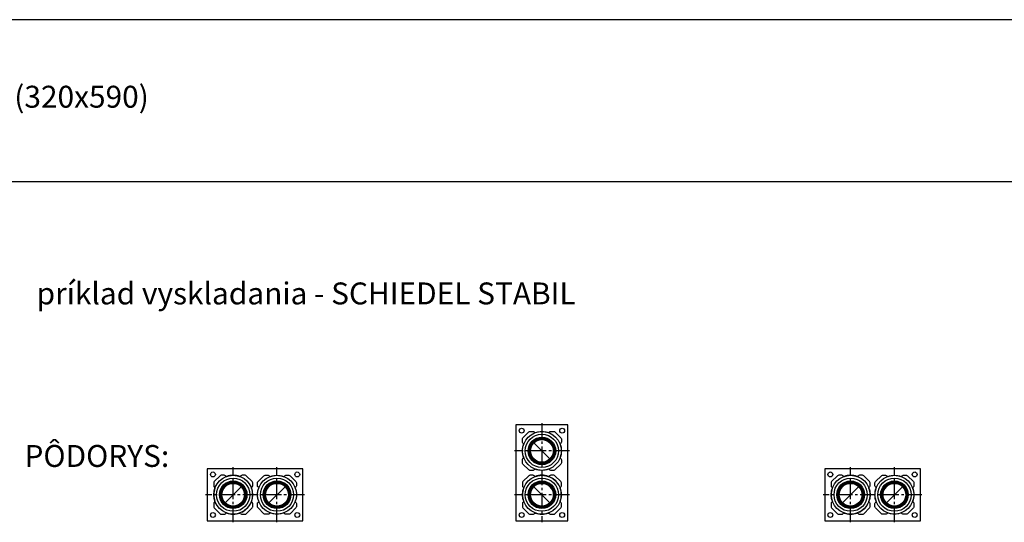
# Model space of a CAD drawing. Units: millimetres. Extents: x 195234 to 356222, y 58334 to 91871.
# Drawn here: x 207670 to 213741, y 66363 to 69461 of the extents above; entities that cross this region are included whole.
import ezdxf

# ---------------------------------------------------------------- set-up
doc = ezdxf.new("R2010")
doc.units = ezdxf.units.MM
doc.linetypes.add('CENTER2', pattern=[28.575, 19.05, -3.175, 3.175, -3.175])
for name, color, linetype in [('hrubá', 1, 'Continuous'), ('os', 2, 'CENTER2'), ('tenká', 253, 'Continuous'), ('tepizol', 3, 'BATTING')]:
    doc.layers.add(name, color=color, linetype=linetype)
doc.styles.add('NORM1', font='swissbo.ttf')
doc.linetypes.add('BATTING', pattern='A,0.00254,-2.54,[134,ltypeshp.shx,S=2.54,R=0,X=-2.54,Y=0],-5.08,[134,ltypeshp.shx,S=2.54,R=180,X=2.54,Y=0],-2.54', length=10.16254)

msp = doc.modelspace()

# ---------------------------------------------------------------- linework, layer by layer
at = {"ltscale": 5}
for p, q in [((217972.3, 69460.9), (202172.3, 69460.9)), ((217972.3, 68460.9), (202172.3, 68460.9))]:
    msp.add_line(p, q, dxfattribs=at)
at = {"layer": 'hrubá', "ltscale": 5}
for points in [[(211050.1, 66963.2), (210730.1, 66963.2), (210730.1, 66373.2), (211050.1, 66373.2)], [(209416.8, 66373.2), (209416.8, 66693.2), (208826.8, 66693.2), (208826.8, 66373.2)], [(213223.5, 66373.2), (213223.5, 66693.2), (212633.5, 66693.2), (212633.5, 66373.2)]]:
    msp.add_lwpolyline(points, close=True, dxfattribs=at)
at = {"layer": 'os', "ltscale": 5}
for p, q in [((210890.1, 66973.2), (210890.1, 66363.2)), ((211060.1, 66803.2), (210720.1, 66803.2)), ((208986.8, 66363.2), (208986.8, 66703.2)), ((209256.8, 66363.2), (209256.8, 66703.2)), ((212793.5, 66363.2), (212793.5, 66703.2)), ((213063.5, 66363.2), (213063.5, 66703.2)), ((209426.8, 66533.2), (208816.8, 66533.2)), ((211060.1, 66533.2), (210720.1, 66533.2)), ((213233.5, 66533.2), (212623.5, 66533.2))]:
    msp.add_line(p, q, dxfattribs=at)
at = {"layer": 'tenká', "ltscale": 5}
for p, q in [((210939.6, 66753.7), (210840.6, 66852.7)), ((208937.3, 66483.7), (209036.3, 66582.7)), ((209207.3, 66483.7), (209306.3, 66582.7)), ((210939.6, 66483.7), (210840.6, 66582.7)), ((212744, 66483.7), (212843, 66582.7)), ((213014, 66483.7), (213113, 66582.7))]:
    msp.add_line(p, q, dxfattribs=at)
for points in [[(211010.1, 66876.8), (211010.1, 66858, -0.198912), (211007.2, 66850.9), (211003.9, 66847.6, 0.289637), (211002.9, 66843.4, -0.085783), (211009.9, 66803.2, -0.085783), (211002.9, 66762.9, 0.289637), (211003.9, 66758.7), (211007.2, 66755.4, -0.198912), (211010.1, 66748.3), (211010.1, 66729.5, -0.198912), (211007.2, 66722.4), (210970.8, 66686.1, -0.198912), (210963.8, 66683.2), (210945, 66683.2, -0.198912), (210937.9, 66686.1), (210934.7, 66689.3, 0.290433), (210930.5, 66690.2, -0.086034), (210890.1, 66683.2, -0.086034), (210849.7, 66690.2, 0.290433), (210845.6, 66689.3), (210842.3, 66686.1, -0.198912), (210835.3, 66683.2), (210816.5, 66683.2, -0.198912), (210809.4, 66686.1), (210773.1, 66722.4, -0.198912), (210770.1, 66729.5), (210770.1, 66748.3, -0.198912), (210773.1, 66755.4), (210776.4, 66758.7, 0.289637), (210777.3, 66762.9, -0.085783), (210770.4, 66803.2, -0.085783), (210777.3, 66843.4, 0.289637), (210776.4, 66847.6), (210773.1, 66850.9, -0.198912), (210770.1, 66858), (210770.1, 66876.8, -0.198912), (210773.1, 66883.9), (210809.4, 66920.2, -0.198912), (210816.5, 66923.2), (210835.3, 66923.2, -0.198912), (210842.3, 66920.2), (210845.6, 66917, 0.290433), (210849.7, 66916.1, -0.086034), (210890.1, 66923.2, -0.086034), (210930.5, 66916.1, 0.290433), (210934.7, 66917), (210937.9, 66920.2, -0.198912), (210945, 66923.2), (210963.8, 66923.2, -0.198912), (210970.8, 66920.2), (211007.2, 66883.9, -0.198912)], [(208913.1, 66413.2), (208931.9, 66413.2, 0.198912), (208939, 66416.1), (208942.3, 66419.4, -0.289637), (208946.5, 66420.4, 0.085783), (208986.8, 66413.4, 0.085783), (209027, 66420.4, -0.289637), (209031.2, 66419.4), (209034.5, 66416.1, 0.198912), (209041.6, 66413.2), (209060.4, 66413.2, 0.198912), (209067.5, 66416.1), (209103.8, 66452.5, 0.198912), (209106.8, 66459.5), (209106.8, 66478.3, 0.198912), (209103.8, 66485.4), (209100.6, 66488.6, -0.290433), (209099.7, 66492.8, 0.086034), (209106.8, 66533.2, 0.086034), (209099.7, 66573.6, -0.290433), (209100.6, 66577.7), (209103.8, 66581, 0.198912), (209106.8, 66588), (209106.8, 66606.8, 0.198912), (209103.8, 66613.9), (209067.5, 66650.2, 0.198912), (209060.4, 66653.2), (209041.6, 66653.2, 0.198912), (209034.5, 66650.2), (209031.2, 66646.9, -0.289637), (209027, 66646, 0.085783), (208986.8, 66652.9, 0.085783), (208946.5, 66646, -0.289637), (208942.3, 66646.9), (208939, 66650.2, 0.198912), (208931.9, 66653.2), (208913.1, 66653.2, 0.198912), (208906.1, 66650.2), (208869.7, 66613.9, 0.198912), (208866.8, 66606.8), (208866.8, 66588, 0.198912), (208869.7, 66581), (208872.9, 66577.7, -0.290433), (208873.9, 66573.6, 0.086034), (208866.8, 66533.2, 0.086034), (208873.9, 66492.8, -0.290433), (208872.9, 66488.6), (208869.7, 66485.4, 0.198912), (208866.8, 66478.3), (208866.8, 66459.5, 0.198912), (208869.7, 66452.5), (208906.1, 66416.1, 0.198912)], [(209330.4, 66413.2), (209311.6, 66413.2, -0.198912), (209304.5, 66416.1), (209301.2, 66419.4, 0.289637), (209297, 66420.4, -0.085783), (209256.8, 66413.4, -0.085783), (209216.5, 66420.4, 0.289637), (209212.3, 66419.4), (209209, 66416.1, -0.198912), (209201.9, 66413.2), (209183.1, 66413.2, -0.198912), (209176.1, 66416.1), (209139.7, 66452.5, -0.198912), (209136.8, 66459.5), (209136.8, 66478.3, -0.198912), (209139.7, 66485.4), (209142.9, 66488.6, 0.290433), (209143.9, 66492.8, -0.086034), (209136.8, 66533.2, -0.086034), (209143.9, 66573.6, 0.290433), (209142.9, 66577.7), (209139.7, 66581, -0.198912), (209136.8, 66588), (209136.8, 66606.8, -0.198912), (209139.7, 66613.9), (209176.1, 66650.2, -0.198912), (209183.1, 66653.2), (209201.9, 66653.2, -0.198912), (209209, 66650.2), (209212.3, 66646.9, 0.289637), (209216.5, 66646, -0.085783), (209256.8, 66652.9, -0.085783), (209297, 66646, 0.289637), (209301.2, 66646.9), (209304.5, 66650.2, -0.198912), (209311.6, 66653.2), (209330.4, 66653.2, -0.198912), (209337.5, 66650.2), (209373.8, 66613.9, -0.198912), (209376.8, 66606.8), (209376.8, 66588, -0.198912), (209373.8, 66581), (209370.6, 66577.7, 0.290433), (209369.7, 66573.6, -0.086034), (209376.8, 66533.2, -0.086034), (209369.7, 66492.8, 0.290433), (209370.6, 66488.6), (209373.8, 66485.4, -0.198912), (209376.8, 66478.3), (209376.8, 66459.5, -0.198912), (209373.8, 66452.5), (209337.5, 66416.1, -0.198912)], [(211010.1, 66459.5), (211010.1, 66478.3, 0.198912), (211007.2, 66485.4), (211003.9, 66488.7, -0.289637), (211002.9, 66492.9, 0.085783), (211009.9, 66533.2, 0.085783), (211002.9, 66573.4, -0.289637), (211003.9, 66577.6), (211007.2, 66580.9, 0.198912), (211010.1, 66588), (211010.1, 66606.8, 0.198912), (211007.2, 66613.9), (210970.8, 66650.2, 0.198912), (210963.8, 66653.2), (210945, 66653.2, 0.198912), (210937.9, 66650.2), (210934.7, 66647, -0.290433), (210930.5, 66646.1, 0.086034), (210890.1, 66653.2, 0.086034), (210849.7, 66646.1, -0.290433), (210845.6, 66647), (210842.3, 66650.2, 0.198912), (210835.3, 66653.2), (210816.5, 66653.2, 0.198912), (210809.4, 66650.2), (210773.1, 66613.9, 0.198912), (210770.1, 66606.8), (210770.1, 66588, 0.198912), (210773.1, 66580.9), (210776.4, 66577.6, -0.289637), (210777.3, 66573.4, 0.085783), (210770.4, 66533.2, 0.085783), (210777.3, 66492.9, -0.289637), (210776.4, 66488.7), (210773.1, 66485.4, 0.198912), (210770.1, 66478.3), (210770.1, 66459.5, 0.198912), (210773.1, 66452.4), (210809.4, 66416.1, 0.198912), (210816.5, 66413.2), (210835.3, 66413.2, 0.198912), (210842.3, 66416.1), (210845.6, 66419.3, -0.290433), (210849.7, 66420.2, 0.086034), (210890.1, 66413.2, 0.086034), (210930.5, 66420.2, -0.290433), (210934.7, 66419.3), (210937.9, 66416.1, 0.198912), (210945, 66413.2), (210963.8, 66413.2, 0.198912), (210970.8, 66416.1), (211007.2, 66452.4, 0.198912)], [(212719.9, 66413.2), (212738.7, 66413.2, 0.198912), (212745.8, 66416.1), (212749.1, 66419.4, -0.289637), (212753.3, 66420.4, 0.085783), (212793.5, 66413.4, 0.085783), (212833.8, 66420.4, -0.289637), (212838, 66419.4), (212841.3, 66416.1, 0.198912), (212848.4, 66413.2), (212867.2, 66413.2, 0.198912), (212874.2, 66416.1), (212910.6, 66452.5, 0.198912), (212913.5, 66459.5), (212913.5, 66478.3, 0.198912), (212910.6, 66485.4), (212907.4, 66488.6, -0.290433), (212906.5, 66492.8, 0.086034), (212913.5, 66533.2, 0.086034), (212906.5, 66573.6, -0.290433), (212907.4, 66577.7), (212910.6, 66581, 0.198912), (212913.5, 66588), (212913.5, 66606.8, 0.198912), (212910.6, 66613.9), (212874.2, 66650.2, 0.198912), (212867.2, 66653.2), (212848.4, 66653.2, 0.198912), (212841.3, 66650.2), (212838, 66646.9, -0.289637), (212833.8, 66646, 0.085783), (212793.5, 66652.9, 0.085783), (212753.3, 66646, -0.289637), (212749.1, 66646.9), (212745.8, 66650.2, 0.198912), (212738.7, 66653.2), (212719.9, 66653.2, 0.198912), (212712.8, 66650.2), (212676.5, 66613.9, 0.198912), (212673.5, 66606.8), (212673.5, 66588, 0.198912), (212676.5, 66581), (212679.7, 66577.7, -0.290433), (212680.6, 66573.6, 0.086034), (212673.5, 66533.2, 0.086034), (212680.6, 66492.8, -0.290433), (212679.7, 66488.6), (212676.5, 66485.4, 0.198912), (212673.5, 66478.3), (212673.5, 66459.5, 0.198912), (212676.5, 66452.5), (212712.8, 66416.1, 0.198912)], [(213137.2, 66413.2), (213118.4, 66413.2, -0.198912), (213111.3, 66416.1), (213108, 66419.4, 0.289637), (213103.8, 66420.4, -0.085783), (213063.5, 66413.4, -0.085783), (213023.3, 66420.4, 0.289637), (213019.1, 66419.4), (213015.8, 66416.1, -0.198912), (213008.7, 66413.2), (212989.9, 66413.2, -0.198912), (212982.8, 66416.1), (212946.5, 66452.5, -0.198912), (212943.5, 66459.5), (212943.5, 66478.3, -0.198912), (212946.5, 66485.4), (212949.7, 66488.6, 0.290433), (212950.6, 66492.8, -0.086034), (212943.5, 66533.2, -0.086034), (212950.6, 66573.6, 0.290433), (212949.7, 66577.7), (212946.5, 66581, -0.198912), (212943.5, 66588), (212943.5, 66606.8, -0.198912), (212946.5, 66613.9), (212982.8, 66650.2, -0.198912), (212989.9, 66653.2), (213008.7, 66653.2, -0.198912), (213015.8, 66650.2), (213019.1, 66646.9, 0.289637), (213023.3, 66646, -0.085783), (213063.5, 66652.9, -0.085783), (213103.8, 66646, 0.289637), (213108, 66646.9), (213111.3, 66650.2, -0.198912), (213118.4, 66653.2), (213137.2, 66653.2, -0.198912), (213144.2, 66650.2), (213180.6, 66613.9, -0.198912), (213183.5, 66606.8), (213183.5, 66588, -0.198912), (213180.6, 66581), (213177.4, 66577.7, 0.290433), (213176.5, 66573.6, -0.086034), (213183.5, 66533.2, -0.086034), (213176.5, 66492.8, 0.290433), (213177.4, 66488.6), (213180.6, 66485.4, -0.198912), (213183.5, 66478.3), (213183.5, 66459.5, -0.198912), (213180.6, 66452.5), (213144.2, 66416.1, -0.198912)]]:
    msp.add_lwpolyline(points, format="xyb", close=True, dxfattribs=at)
for centre, radius in [((210765.1, 66928.2), 15), ((210890.1, 66803.2), 119.8), ((211015.1, 66928.2), 15), ((210890.1, 66803.2), 85), ((210890.1, 66803.2), 82), ((210890.1, 66803.2), 79), ((210890.1, 66803.2), 76), ((210890.1, 66803.2), 73), ((210890.1, 66803.2), 70), ((208861.8, 66658.2), 15), ((209381.8, 66658.2), 15), ((212668.5, 66658.2), 15), ((213188.5, 66658.2), 15), ((208986.8, 66533.2), 119.8), ((208986.8, 66533.2), 119.8), ((208986.8, 66533.2), 85), ((208986.8, 66533.2), 82), ((208986.8, 66533.2), 79), ((208986.8, 66533.2), 76), ((208986.8, 66533.2), 73), ((208986.8, 66533.2), 70), ((209256.8, 66533.2), 119.8), ((209256.8, 66533.2), 85), ((209256.8, 66533.2), 82), ((209256.8, 66533.2), 79), ((209256.8, 66533.2), 76), ((209256.8, 66533.2), 73), ((209256.8, 66533.2), 70), ((210890.1, 66533.2), 119.8), ((210890.1, 66533.2), 119.8), ((210890.1, 66533.2), 85), ((210890.1, 66533.2), 82), ((210890.1, 66533.2), 79), ((210890.1, 66533.2), 76), ((210890.1, 66533.2), 73), ((210890.1, 66533.2), 70), ((212793.5, 66533.2), 119.8), ((212793.5, 66533.2), 119.8), ((212793.5, 66533.2), 85), ((212793.5, 66533.2), 82), ((212793.5, 66533.2), 79), ((212793.5, 66533.2), 76), ((212793.5, 66533.2), 73), ((212793.5, 66533.2), 70), ((213063.5, 66533.2), 119.8), ((213063.5, 66533.2), 85), ((213063.5, 66533.2), 82), ((213063.5, 66533.2), 79), ((213063.5, 66533.2), 76), ((213063.5, 66533.2), 73), ((213063.5, 66533.2), 70), ((208861.8, 66408.2), 15), ((209381.8, 66408.2), 15), ((210765.1, 66408.2), 15), ((211015.1, 66408.2), 15), ((212668.5, 66408.2), 15), ((213188.5, 66408.2), 15)]:
    msp.add_circle(centre, radius, dxfattribs=at)
for centre, start, end in [((210890.1, 66533.2), 27.30199, 62.69801), ((208986.8, 66533.2), 297.30199, 332.69801), ((212793.5, 66533.2), 297.30199, 332.69801)]:
    msp.add_arc(centre, 120, start, end, dxfattribs=at)
at = {"layer": 'tepizol', "ltscale": 1.7}
for centre in [(210890.1, 66803.2), (208986.8, 66533.2), (209256.8, 66533.2), (210890.1, 66533.2), (212793.5, 66533.2), (213063.5, 66533.2)]:
    msp.add_circle(centre, 102.4, dxfattribs=at)

# ---------------------------------------------------------------- texts
at = {"layer": 'hrubá', "ltscale": 5, "style": 'NORM1'}
for s, p in [('SCHIEDEL STABIL - %%C14 a %%C14 (320x590)', (205073.7, 68918.7)), ('PÔDORYS:', (207700, 66704.5))]:
    msp.add_text(s, height=135, dxfattribs=at).set_placement(p)
at = {"layer": 'tenká', "ltscale": 5, "style": 'NORM1'}
msp.add_text('príklad vyskladania - SCHIEDEL STABIL', height=135, dxfattribs=at).set_placement((207774.6, 67706.3))

doc.saveas('drawing.dxf')
